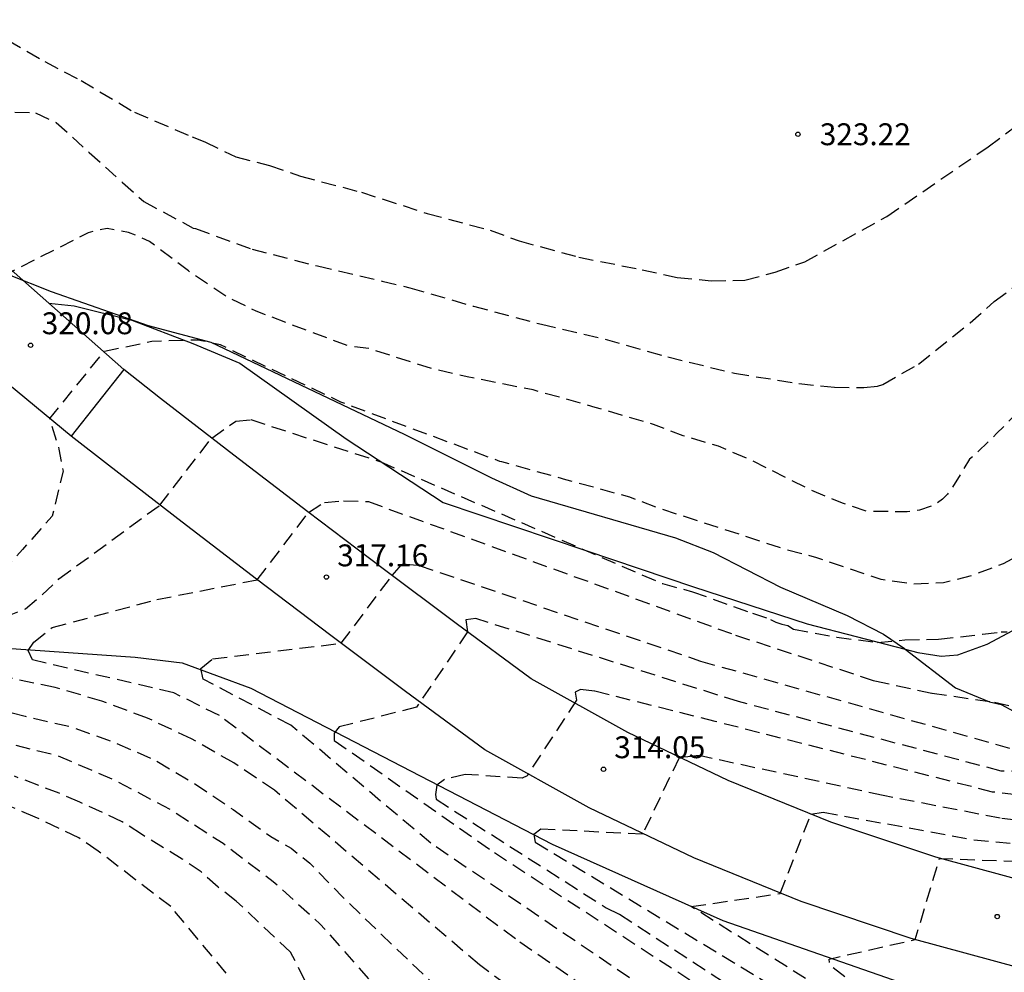
# Model space of a CAD drawing. Units: metres. Extents: x 589044 to 589394, y 4789790 to 4790040.
# Drawn here: x 589213 to 589247, y 4789843 to 4789875 of the extents above; entities that cross this region are included whole.
import ezdxf

# ---------------------------------------------------------------- set-up
doc = ezdxf.new("R2010")
doc.units = ezdxf.units.M
doc.header["$MEASUREMENT"] = 0
doc.linetypes.add('TRAZOS_NORMALES', pattern=[0.75, 0.5, -0.25])
for name, color, linetype in [('020194', 31, 'TRAZOS_NORMALES'), ('020195', 30, 'TRAZOS_NORMALES'), ('020204', 9, 'Continuous'), ('020308', 9, 'Continuous'), ('050103', 4, 'Continuous'), ('060110', 9, 'Continuous'), ('060136', 9, 'Continuous'), ('070104', 3, 'Continuous'), ('100106', 63, 'Continuous')]:
    doc.layers.add(name, color=color, linetype=linetype)
doc.styles.add('ARIAL', font='arial.ttf', dxfattribs={"height": 1})

# ---------------------------------------------------------------- blocks, each defined once
blk = doc.blocks.new('COTAPU')
blk.add_circle((0, 0), 0.075)

msp = doc.modelspace()

# ---------------------------------------------------------------- linework, layer by layer
at = {"layer": '020194', "flags": 128}
for points, elevation in [([(589307.415, 4790040.194), (589307.364, 4790040.094), (589307.004, 4790039.07), (589306.506, 4790038.048), (589305.844, 4790037.08), (589305.526, 4790036.726), (589305.35, 4790036.57), (589305.254, 4790036.366), (589303.816, 4790034.696), (589302.324, 4790033.026), (589300.674, 4790031.346), (589299.886, 4790030.53), (589299.214, 4790029.588), (589298.412, 4790028.67), (589297.89, 4790027.874), (589296.478, 4790026), (589295.18, 4790024.14), (589293.986, 4790022.206), (589293.544, 4790021.222), (589293.063, 4790019.217), (589292.277, 4790017.195), (589291.953, 4790016.193), (589291.573, 4790015.263), (589290.511, 4790013.245), (589290.371, 4790012.973), (589290.211, 4790012.775), (589288.693, 4790011.167), (589287.079, 4790009.737), (589285.451, 4790008.157), (589285.305, 4790007.959), (589284.201, 4790005.967), (589283.459, 4790004.797), (589282.693, 4790004.037), (589282.039, 4790003.027), (589281.947, 4790002.055), (589281.975, 4790001.847), (589283.013, 4790000.269), (589283.129, 4790000.011), (589283.201, 4789999.757), (589283.215, 4789999.481), (589283.165, 4789999.193), (589283.091, 4789998.995), (589282.993, 4789998.793), (589282.845, 4789998.549), (589281.879, 4789997.713), (589281.693, 4789997.593), (589280.951, 4789997.333), (589279.781, 4789997.133), (589279.533, 4789997.111), (589279.039, 4789996.967), (589277.761, 4789996.282), (589276.835, 4789995.316), (589276.667, 4789995.18), (589276.471, 4789995.064), (589275.519, 4789994.716), (589275.293, 4789994.652), (589273.928, 4789994.63), (589273.522, 4789994.79), (589273.092, 4789995.008), (589272.214, 4789995.29), (589271.98, 4789995.396), (589271.552, 4789995.44), (589270.45, 4789995.444), (589269.816, 4789995.348), (589269.616, 4789995.3), (589269.388, 4789995.19), (589269.24, 4789995.036), (589269.106, 4789994.82), (589269.056, 4789994.616), (589269.056, 4789994.39), (589269.086, 4789994.168), (589269.214, 4789993.73), (589269.24, 4789993.466), (589269.24, 4789993.22), (589269.148, 4789993.028), (589268.978, 4789992.886), (589268.774, 4789992.782), (589268.084, 4789992.586), (589267.86, 4789992.552), (589266.994, 4789992.846), (589266.446, 4789992.91), (589265.514, 4789992.85), (589264.322, 4789992.864), (589263.362, 4789992.698), (589262.374, 4789992.318), (589261.726, 4789991.944), (589260.894, 4789991.226), (589259.354, 4789989.578), (589258.656, 4789988.734), (589257.702, 4789986.998), (589257.064, 4789986.074), (589255.874, 4789984.698), (589255.064, 4789983.714), (589253.575, 4789982.453), (589252.857, 4789981.619), (589251.541, 4789979.682), (589250.141, 4789978.042), (589249.367, 4789977.206), (589247.851, 4789975.734), (589246.229, 4789974.208), (589245.359, 4789973.454), (589243.537, 4789972.276), (589241.801, 4789971.166), (589239.825, 4789970.142), (589237.735, 4789969.088), (589236.601, 4789968.52), (589234.549, 4789967.36), (589232.465, 4789966.202), (589231.147, 4789965.512), (589229.205, 4789964.468), (589227.019, 4789963.783), (589225.987, 4789963.457), (589223.789, 4789963.069), (589221.685, 4789962.757), (589219.445, 4789962.459), (589217.183, 4789962.143), (589214.945, 4789961.781), (589212.724, 4789961.379), (589210.502, 4789960.809), (589208.234, 4789960.123), (589206.24, 4789959.397), (589205.282, 4789958.955), (589204.284, 4789958.405), (589203.344, 4789957.743), (589202.66, 4789957.007), (589202.522, 4789956.819), (589202.416, 4789956.637), (589202.324, 4789956.407), (589202.298, 4789956.185), (589202.316, 4789954.723), (589202.466, 4789954.347), (589203.18, 4789953.275), (589203.33, 4789953.105), (589204.286, 4789952.575), (589205.266, 4789952.129), (589207.401, 4789951.497), (589207.603, 4789951.451), (589207.817, 4789951.425), (589209.235, 4789950.975), (589211.177, 4789950.293), (589213.333, 4789949.489), (589214.815, 4789949.003), (589217.141, 4789948.371), (589219.215, 4789947.769), (589221.313, 4789947.231), (589223.551, 4789946.603), (589225.769, 4789945.873), (589227.829, 4789944.965), (589229.869, 4789944.153), (589231.375, 4789943.377), (589233.417, 4789942.385), (589235.56, 4789941.429), (589237.686, 4789940.539), (589239.978, 4789939.893), (589242.31, 4789939.399), (589244.47, 4789939.051), (589246.664, 4789938.651), (589248.768, 4789938.133), (589251.08, 4789937.487), (589253.17, 4789936.825), (589255.454, 4789936.141), (589257.734, 4789935.243), (589259.824, 4789934.253), (589261.046, 4789933.573), (589262.088, 4789933.217), (589262.28, 4789933.129), (589262.646, 4789932.837), (589263.431, 4789932.55), (589263.987, 4789932.224), (589265.705, 4789931.032), (589267.299, 4789929.598), (589268.819, 4789927.95), (589270.371, 4789926.39), (589272.017, 4789924.764), (589272.947, 4789924.038), (589273.939, 4789923.438), (589276.027, 4789922.5), (589278.015, 4789921.592), (589279.833, 4789920.266), (589281.403, 4789918.808), (589281.611, 4789918.634), (589281.781, 4789918.464), (589283.061, 4789916.488), (589283.539, 4789915.462), (589284.288, 4789913.368), (589285.256, 4789911.204), (589285.648, 4789910.188), (589285.914, 4789908.792), (589285.914, 4789906.512), (589285.87, 4789905.396), (589285.658, 4789904.26), (589284.964, 4789902.07), (589284.054, 4789899.946), (589282.97, 4789897.754), (589282.422, 4789896.762), (589281.24, 4789894.952), (589279.874, 4789892.932), (589278.572, 4789890.766), (589277.12, 4789888.683), (589275.812, 4789886.807), (589274.604, 4789884.811), (589273.362, 4789883.073), (589272.098, 4789881.285), (589271.786, 4789880.823), (589271.456, 4789880.275), (589270.68, 4789879.047), (589269.466, 4789877.215), (589268.76, 4789876.287), (589267.668, 4789875.7), (589266.648, 4789875.296), (589264.606, 4789874.19), (589262.576, 4789873.386), (589260.398, 4789872.502), (589258.336, 4789871.654), (589256.784, 4789870.709), (589255.118, 4789869.363), (589253.502, 4789867.917), (589253.344, 4789867.787), (589252.832, 4789867.145), (589251.626, 4789865.901), (589250.922, 4789865.165), (589249.37, 4789863.79), (589248.35, 4789862.84), (589246.78, 4789861.27), (589246.04, 4789860.55), (589245.85, 4789860.39), (589245.26, 4789859.41), (589245.1, 4789859.2), (589244.92, 4789859.02), (589244.75, 4789858.9), (589244.56, 4789858.79), (589244.14, 4789858.65), (589243.71, 4789858.59), (589242.34, 4789858.6), (589241.5, 4789858.88), (589240.37, 4789859.35), (589238.36, 4789860.36), (589237.24, 4789860.84), (589236.03, 4789861.2), (589235.02, 4789861.58), (589233.01, 4789862.17), (589230.89, 4789862.77), (589228.63, 4789863.22), (589227.43, 4789863.49), (589225.29, 4789864.18), (589224.56, 4789864.27), (589221.39, 4789865.47), (589220.37, 4789865.97), (589219.07, 4789866.85), (589217.74, 4789867.86), (589217.02, 4789868.17), (589216.28, 4789868.31), (589215.63, 4789868.16), (589213.04, 4789866.84), (589210.94, 4789864.57), (589211.29, 4789862.13), (589211.27, 4789861.36), (589211.09, 4789860.57), (589210.76, 4789859.82), (589210.38, 4789859.1), (589209.88, 4789858.5), (589209.24, 4789858.09), (589208.54, 4789857.81), (589207.8, 4789857.61), (589206.99, 4789857.46), (589197.58, 4789856.99), (589195.4, 4789856.75), (589193.88, 4789856.72), (589192.25, 4789856.75), (589190.58, 4789856.89), (589186.83, 4789857.81), (589186.18, 4789857.99), (589185.32, 4789858.04), (589184.51, 4789858.02), (589183.97, 4789857.83), (589183.56, 4789857.5), (589183.512, 4789857.122), (589183.506, 4789856.873), (589183.556, 4789856.637), (589184.206, 4789855.767), (589184.73, 4789855.289), (589185.134, 4789855.053), (589186.1, 4789854.75), (589187.45, 4789854.51), (589192.7, 4789852.84), (589193.48, 4789852.66), (589194.26, 4789852.56), (589195.81, 4789852.55), (589197.41, 4789852.7), (589202.71, 4789852.85), (589204.3, 4789852.66), (589205.05, 4789852.57), (589214.55, 4789850.24), (589216.54, 4789849.39), (589218.45, 4789848.38), (589220.26, 4789847.22), (589221.98, 4789845.91), (589223.58, 4789844.46), (589228.5, 4789838.89), (589229.67, 4789837.61), (589230.66, 4789836.41), (589231.73, 4789835.26), (589232.72, 4789834.03), (589233.21, 4789833.41), (589235.76, 4789830.84), (589237.19, 4789828.87), (589237.98, 4789827.54), (589238.898, 4789824.444), (589239.004, 4789824.216), (589239.144, 4789823.252), (589239.162, 4789820.978), (589239.024, 4789819.884), (589238.554, 4789817.834), (589237.96, 4789815.585), (589237.594, 4789814.321), (589237.548, 4789814.115), (589237.46, 4789813.897), (589237.358, 4789813.719), (589236.484, 4789811.681), (589236.386, 4789811.399), (589236.084, 4789809.237), (589236.092, 4789808.961), (589236.404, 4789806.705), (589236.396, 4789805.663), (589236.175, 4789804.605), (589235.979, 4789804.101), (589235.855, 4789803.863), (589234.635, 4789801.963), (589233.779, 4789801.045), (589233.633, 4789800.857), (589233.517, 4789800.655), (589233.411, 4789800.421), (589233.281, 4789800.243), (589233.031, 4789799.555), (589232.715, 4789798.281), (589232.693, 4789797.441), (589232.827, 4789796.393), (589232.837, 4789795.375), (589233.019, 4789793.253), (589233.121, 4789790.977), (589233.107, 4789790.202)], 320.64), ([(589259.226, 4789790.202), (589259.075, 4789790.699), (589259.741, 4789792.991), (589260.411, 4789795.231), (589260.941, 4789796.253), (589261.035, 4789796.471), (589261.143, 4789796.893), (589261.143, 4789797.115), (589261.115, 4789797.343), (589261.043, 4789797.531), (589260.947, 4789797.725), (589260.821, 4789798.145), (589260.845, 4789798.375), (589260.901, 4789798.568), (589261.027, 4789798.752), (589261.219, 4789798.908), (589261.367, 4789799.052), (589261.487, 4789799.214), (589261.625, 4789799.364), (589262.171, 4789800.686), (589262.807, 4789802.664), (589262.885, 4789803.926), (589262.955, 4789804.15), (589263.447, 4789805.192), (589263.511, 4789805.428), (589263.525, 4789806.27), (589263.703, 4789808.406), (589264.105, 4789810.568), (589264.517, 4789812.628), (589264.899, 4789814.806), (589265.289, 4789816.89), (589265.821, 4789819.036), (589266.247, 4789821.37), (589266.247, 4789821.588), (589266.271, 4789821.82), (589266.49, 4789823.11), (589266.6, 4789824.33), (589267.1, 4789825.28), (589268.7, 4789827.7), (589268.96, 4789828.43), (589269.61, 4789829.81), (589269.73, 4789830.57), (589269.79, 4789831.33), (589269.69, 4789832.12), (589269.48, 4789832.84), (589268.94, 4789834.05), (589268.54, 4789834.55), (589267.68, 4789834.95), (589266.56, 4789835.31), (589265.19, 4789835.53), (589257.56, 4789835.78), (589254.33, 4789836.2), (589252.17, 4789836.7), (589250.67, 4789837.09), (589248.84, 4789837.6), (589246.3, 4789838.9), (589241.05, 4789843.05), (589241.04, 4789843.25), (589243.99, 4789843.92), (589244.82, 4789846.7), (589250.98, 4789846.48), (589253.28, 4789846.61), (589255.29, 4789846.78), (589256.94, 4789847.17), (589259.15, 4789848.1), (589260.6, 4789848.92), (589262.63, 4789850.43), (589263.44, 4789850.92), (589269.28, 4789858.91), (589271.13, 4789862.05), (589271.39, 4789862.45), (589271.838, 4789863.393), (589272.89, 4789865.511), (589273.888, 4789867.575), (589274.352, 4789868.599), (589275.416, 4789870.369), (589276.74, 4789872.247), (589278.338, 4789874.193), (589278.882, 4789874.835), (589278.974, 4789875.019), (589279.914, 4789876.461), (589280.706, 4789877.445), (589280.835, 4789877.635), (589286.905, 4789883.78), (589290.677, 4789888.732), (589296.327, 4789893.813), (589298.781, 4789896.994), (589299.266, 4789897.843), (589299.751, 4789898.692), (589300.237, 4789899.541), (589300.692, 4789900.407), (589301.027, 4789901.339), (589301.339, 4789902.278), (589301.561, 4789903.24), (589301.782, 4789904.203), (589302.003, 4789905.165), (589302.224, 4789906.128), (589302.446, 4789907.09), (589302.592, 4789907.556), (589303.161, 4789908.362), (589303.698, 4789909.161), (589304.219, 4789909.965), (589304.791, 4789910.724), (589305.43, 4789911.444), (589306.053, 4789912.147), (589306.619, 4789912.892), (589307.294, 4789913.51), (589307.686, 4789913.802), (589308.05, 4789914.12), (589309.521, 4789916.676), (589309.672, 4789917.107), (589310.027, 4789918.985), (589310.073, 4789919.46), (589310.079, 4789919.934), (589310.002, 4789921.822), (589309.923, 4789922.28), (589309.438, 4789923.563), (589308.085, 4789927.131), (589306.967, 4789929.292), (589305.463, 4789931.192), (589305.152, 4789931.541), (589303.313, 4789933.083), (589302.519, 4789933.581), (589302.159, 4789933.872), (589299.144, 4789935.817), (589298.714, 4789936.001), (589297.51, 4789936.71), (589297.096, 4789936.908), (589283.41, 4789941.044), (589270.542, 4789947.231), (589269.168, 4789947.803), (589266.408, 4789948.975), (589264.522, 4789949.781), (589262.394, 4789950.679), (589261.38, 4789951.019), (589259.47, 4789951.833), (589258.432, 4789952.223), (589256.506, 4789953.263), (589256.326, 4789953.401), (589256.166, 4789953.555), (589255.508, 4789954.543), (589255.444, 4789954.789), (589255.424, 4789955.061), (589255.466, 4789955.825), (589255.556, 4789956.067), (589255.686, 4789956.301), (589255.83, 4789956.513), (589256, 4789956.721), (589256.154, 4789956.857), (589257.244, 4789957.479), (589258.2, 4789958.071), (589258.712, 4789958.313), (589260.006, 4789958.691), (589262.174, 4789959.521), (589263.196, 4789960.011), (589264.17, 4789960.695), (589265.014, 4789961.441), (589265.818, 4789962.025), (589266.606, 4789962.863), (589267.206, 4789963.675), (589267.426, 4789963.869), (589268.644, 4789964.659), (589269.676, 4789965.127), (589269.928, 4789965.193), (589270.192, 4789965.231), (589270.46, 4789965.239), (589271.512, 4789965.175), (589272.652, 4789964.865), (589274.938, 4789964.07), (589275.876, 4789963.774), (589276.512, 4789963.676), (589277.794, 4789963.384), (589280.106, 4789962.826), (589281.488, 4789962.53), (589282.652, 4789962.324), (589283.866, 4789962.352), (589286.049, 4789962.78), (589287.263, 4789963.056), (589289.405, 4789964.212), (589290.327, 4789964.646), (589291.439, 4789964.97), (589293.401, 4789965.756), (589295.557, 4789966.386), (589297.601, 4789967.102), (589299.705, 4789968.052), (589301.753, 4789969.342), (589301.979, 4789969.418), (589302.213, 4789969.562), (589302.415, 4789969.718), (589304.145, 4789971.468), (589304.297, 4789971.67), (589305.089, 4789972.924), (589306.257, 4789974.836), (589307.389, 4789976.623), (589307.833, 4789977.539), (589308.205, 4789978.387), (589308.526, 4789979.267), (589308.788, 4789980.187), (589309.026, 4789981.129), (589309.295, 4789982.058), (589309.709, 4789983.387), (589310.546, 4789986.716), (589310.746, 4789987.682), (589311.207, 4789989.587), (589311.406, 4789991.016), (589311.872, 4789993.839), (589312.052, 4789995.28), (589312.234, 4789997.216), (589312.297, 4789998.14), (589312.369, 4789999.047), (589312.41, 4789999.5), (589312.65, 4790000.84), (589312.79, 4790001.79), (589313.09, 4790003.69), (589313.29, 4790004.63), (589313.59, 4790006.06), (589313.81, 4790006.97), (589314.17, 4790008.31), (589314.47, 4790009.44), (589314.76, 4790010.33), (589315.08, 4790011.24), (589315.42, 4790012.16), (589315.79, 4790013.05), (589317.3, 4790016.13), (589317.75, 4790017), (589318.24, 4790017.85), (589319.03, 4790019.1), (589319.6, 4790019.88), (589320.19, 4790020.63), (589320.78, 4790021.38), (589321.64, 4790022.56), (589322.24, 4790023.33), (589323.48, 4790024.79), (589324.06, 4790025.53), (589325.43, 4790026.95), (589326.78, 4790028.36), (589327.43, 4790029.09), (589328.05, 4790029.85), (589328.62, 4790030.58), (589331.06, 4790033.59), (589331.72, 4790034.32), (589332.64, 4790035.41), (589333.97, 4790036.77), (589334.6, 4790037.42), (589335.53, 4790038.46), (589337.453, 4790040.193)], 311.64)]:
    msp.add_lwpolyline(points, dxfattribs=dict(at, elevation=elevation))
at = {"layer": '020194'}
for points, elevation in [([(589212.88, 4789874.76), (589214.15, 4789874.03), (589215.39, 4789873.38), (589217.22, 4789872.29), (589219.2, 4789871.45), (589219.63, 4789871.28), (589220.69, 4789870.76), (589221.85, 4789870.47), (589222.91, 4789870.1), (589225, 4789869.55), (589227.26, 4789868.82), (589229.41, 4789868.25), (589230.41, 4789867.88), (589232.46, 4789867.32), (589234.63, 4789866.89), (589235.83, 4789866.63), (589236.99, 4789866.51), (589238.15, 4789866.53), (589239.19, 4789866.81), (589240.2, 4789867.16), (589243.011, 4789868.719), (589246.485, 4789871.101), (589247.739, 4789872.041)], 322.64), ([(589213.12, 4789872.3), (589213.83, 4789872.27), (589214.54, 4789871.94), (589215.67, 4789870.91), (589216.81, 4789869.88), (589217.54, 4789869.23), (589219.23, 4789868.32), (589219.31, 4789868.3), (589221.25, 4789867.6), (589223.49, 4789867.02), (589225.71, 4789866.5), (589226.66, 4789866.27), (589228.84, 4789865.64), (589231.17, 4789865.02), (589233.36, 4789864.51), (589235.51, 4789863.9), (589237.79, 4789863.34), (589240, 4789862.99), (589241.22, 4789862.86), (589242.23, 4789862.85), (589242.69, 4789862.9), (589242.88, 4789862.96), (589244.1, 4789863.65), (589245.87, 4789865.07), (589246.7, 4789865.8), (589248.458, 4789867.083)], 321.64), ([(589212.76, 4789854.98), (589213.48, 4789855.26), (589214.06, 4789855.74), (589214.63, 4789856.29), (589218.09, 4789858.82), (589219.87, 4789861.12), (589220.69, 4789861.7), (589221.21, 4789861.75), (589225.67, 4789860.3), (589235.32, 4789856.13), (589236.35, 4789855.85), (589238.41, 4789855.11), (589239.03, 4789854.9), (589239.21, 4789854.81), (589239.42, 4789854.74), (589239.62, 4789854.69), (589239.82, 4789854.57), (589241.3, 4789854.29), (589242.69, 4789854.11), (589243.63, 4789854.2), (589244.79, 4789854.22), (589246.3, 4789854.39), (589246.93, 4789854.47), (589247.14, 4789854.47)], 318.64), ([(589237, 4789839.27), (589230.28, 4789843.94), (589220.13, 4789851.6), (589218.57, 4789852.38), (589213.72, 4789853.51), (589213.58, 4789853.83), (589213.77, 4789854.12), (589214.4, 4789854.62), (589217.99, 4789855.58), (589221.43, 4789856.26), (589223.19, 4789858.57), (589223.73, 4789858.91), (589224.39, 4789858.97), (589225.24, 4789858.94), (589237.83, 4789854.36), (589242.6, 4789852.79), (589244.57, 4789852.37), (589246.71, 4789852.06), (589248.75, 4789851.59)], 317.64), ([(589236.05, 4789841.35), (589227.38, 4789847.22), (589222.58, 4789851.27), (589219.57, 4789852.85), (589219.49, 4789853.21), (589219.9, 4789853.55), (589224.31, 4789854.08), (589226.05, 4789856.4), (589226.41, 4789856.81), (589226.98, 4789856.75), (589236.63, 4789853.47), (589248.21, 4789850.21)], 316.64), ([(589249.29, 4789849.66), (589246.93, 4789849.7), (589237.93, 4789852.08), (589228.92, 4789854.93), (589228.58, 4789854.88), (589228.64, 4789854.47), (589226.89, 4789851.89), (589224.24, 4789851.21), (589224.07, 4789851), (589224.07, 4789850.75), (589229.56, 4789846.9), (589237.72, 4789841.59)], 315.64), ([(589239.03, 4789835.7), (589229.05, 4789843.05), (589222.02, 4789849.04), (589220.63, 4789849.98), (589219.18, 4789850.8), (589217.67, 4789851.51), (589216.1, 4789852.1), (589214.5, 4789852.56), (589207.15, 4789854.12)], 318.64), ([(589247.45, 4789848.02), (589246.9, 4789848.08), (589242.89, 4789848.86), (589236.58, 4789850.23), (589235.89, 4789850.15), (589234.64, 4789847.53), (589231.15, 4789847.71), (589230.91, 4789847.52), (589230.96, 4789847.26), (589240.45, 4789841.5)], 313.64), ([(589225.45, 4789837.84), (589222.57, 4789843.49), (589220.71, 4789845.24), (589220.09, 4789845.72), (589219.51, 4789846.24), (589218.86, 4789846.68), (589217.46, 4789847.53), (589216.8, 4789847.96), (589215.35, 4789848.63), (589214.64, 4789848.94), (589213.11, 4789849.52)], 321.64), ([(589220.36, 4789842.77), (589218.47, 4789845.05), (589217.26, 4789845.97), (589215.98, 4789846.95), (589215.31, 4789847.41), (589213.82, 4789848.12), (589212.34, 4789848.74)], 322.64), ([(589241.5, 4789841.78), (589236.31, 4789845.05), (589239.36, 4789845.5), (589240.41, 4789848.22), (589240.83, 4789848.29), (589246, 4789847.34), (589247.46, 4789847.21)], 312.64)]:
    msp.add_lwpolyline(points, dxfattribs=dict(at, elevation=elevation))
at = {"layer": '020195', "elevation": 319.64, "flags": 128}
msp.add_lwpolyline([(589260.019, 4789868.495), (589259.7, 4789868.177), (589258.834, 4789867.561), (589257.98, 4789866.835), (589256.064, 4789865.407), (589254.362, 4789863.933), (589253.05, 4789862.727), (589252.34, 4789861.98), (589251.51, 4789861.25), (589251.05, 4789860.78), (589249.61, 4789858.92), (589248.08, 4789857.45), (589247.91, 4789857.3), (589247, 4789856.81), (589245.96, 4789856.41), (589244.96, 4789856.15), (589243.9, 4789856.11), (589242.82, 4789856.27), (589240.62, 4789857.01), (589239.46, 4789857.32), (589237.39, 4789858), (589235.32, 4789858.67), (589234.2, 4789859.09), (589232.01, 4789859.69), (589229.82, 4789860.3), (589229.75, 4789860.32), (589224.3, 4789862.35), (589220.17, 4789864.31), (589219.39, 4789864.48), (589217.82, 4789864.43), (589216.16, 4789864.08), (589214.31, 4789861.79), (589214.63, 4789860.74), (589214.77, 4789859.98), (589214.4, 4789858.44), (589213.38, 4789857.3), (589212.87, 4789856.74), (589212.45, 4789856.16), (589211.92, 4789855.81), (589211.14, 4789855.67), (589209.53, 4789855.66), (589207.94, 4789855.62), (589206.39, 4789855.63), (589205.26, 4789855.68), (589195.53, 4789855.31), (589194.77, 4789855.19), (589194.37, 4789855.02), (589194.17, 4789854.6), (589194.26, 4789854.26), (589208.9, 4789852.89), (589210.48, 4789852.35), (589212, 4789851.96), (589213.47, 4789851.58), (589214.99, 4789851.23), (589216.42, 4789850.73), (589217.91, 4789850.08), (589219.28, 4789849.27), (589220.6, 4789848.38), (589221.9, 4789847.45), (589222.59, 4789847.05), (589223.23, 4789846.54), (589224.34, 4789845.4), (589225.68, 4789844.1), (589228.84, 4789841.09), (589230.11, 4789840.02), (589230.67, 4789839.46), (589231.25, 4789838.87), (589232.52, 4789837.99), (589233.76, 4789837.08), (589234.92, 4789836.11), (589236.1, 4789835.1), (589237.37, 4789834.23), (589238, 4789833.82), (589239.46, 4789833.09), (589240.83, 4789832.35), (589242.26, 4789831.59), (589243.67, 4789830.86), (589244.37, 4789830.44), (589245, 4789829.94), (589246.11, 4789828.8), (589247.29, 4789827.84), (589247.85, 4789827.26), (589248.77, 4789826), (589249.2, 4789825.31), (589250.05, 4789822.65), (589250.213, 4789822.406), (589250.571, 4789821.372), (589250.611, 4789820.458), (589250.587, 4789820.17), (589250.097, 4789819.18), (589249.955, 4789818.974), (589249.819, 4789818.816), (589249.045, 4789818.212), (589248.023, 4789816.838), (589246.717, 4789814.778), (589246.347, 4789813.844), (589245.791, 4789811.658), (589245.387, 4789809.393), (589245.341, 4789808.283), (589245.407, 4789807.215), (589245.405, 4789806.991), (589245.337, 4789806.561), (589244.641, 4789804.559), (589243.935, 4789803.379), (589243.841, 4789803.167), (589243.781, 4789802.969), (589243.345, 4789801.947), (589242.783, 4789800.151), (589242.121, 4789798.329), (589242.043, 4789798.085), (589241.669, 4789797.559), (589240.997, 4789796.815), (589240.837, 4789796.599), (589240.487, 4789795.913), (589240.047, 4789794.485), (589239.939, 4789794.263), (589239.605, 4789793.851), (589238.723, 4789792.985), (589237.657, 4789792.415), (589237.451, 4789792.251), (589237.289, 4789792.049), (589237.157, 4789791.845), (589237.083, 4789791.653), (589237.021, 4789790.925), (589237.042, 4789790.202)], dxfattribs=at)
at = {"layer": '020195', "elevation": 314.64}
msp.add_lwpolyline([(589248.21, 4789848.8), (589246.64, 4789848.98), (589237.13, 4789851.4), (589232.99, 4789852.44), (589232.51, 4789852.49), (589232.33, 4789852.4), (589232.37, 4789852.13), (589230.68, 4789849.54), (589230.51, 4789849.46), (589228.56, 4789849.58), (589227.85, 4789849.41), (589227.59, 4789849.22), (589227.54, 4789848.9), (589227.56, 4789848.73), (589233.39, 4789845.01), (589233.85, 4789844.79), (589242.54, 4789839.13)], dxfattribs=at)
at = {"layer": '050103', "flags": 128}
msp.add_lwpolyline([(589207.61, 4789854.28), (589217.24, 4789853.61), (589218.85, 4789853.41), (589221.21, 4789852.54), (589231.54, 4789847.19)], dxfattribs=at)
at = {"layer": '050103'}
msp.add_lwpolyline([(589231.54, 4789847.19), (589237.39, 4789844.57), (589246.51, 4789841.4)], dxfattribs=at)
at = {"layer": '060110'}
for points in [[(589268.45, 4789843.03), (589265.09, 4789843.04), (589261.74, 4789843.23), (589258.41, 4789843.61), (589255.1, 4789844.17), (589251.83, 4789844.9), (589248.35, 4789845.75), (589244.69, 4789846.74), (589241.09, 4789847.95), (589237.57, 4789849.38), (589234.14, 4789851.02), (589230.82, 4789852.86), (589228.25, 4789854.76), (589225.7, 4789856.67), (589223.16, 4789858.59), (589220.63, 4789860.53), (589218.11, 4789862.48), (589216.85, 4789863.47)], [(589268.48, 4789840.12), (589265, 4789840.14), (589261.49, 4789840.33), (589258.01, 4789840.73), (589254.54, 4789841.32), (589251.11, 4789842.08), (589247.68, 4789842.92), (589243.85, 4789843.96), (589240.08, 4789845.22), (589236.4, 4789846.72), (589232.81, 4789848.44), (589229.23, 4789850.43), (589226.51, 4789852.43), (589223.95, 4789854.35), (589221.4, 4789856.28), (589218.85, 4789858.23), (589216.33, 4789860.19), (589215.05, 4789861.18)]]:
    msp.add_lwpolyline(points, dxfattribs=at)
at = {"layer": '060136'}
for points in [[(589214.281, 4789865.744), (589208.23, 4789871.1), (589201.04, 4789877.29), (589198.91, 4789879.24), (589196.85, 4789881.26), (589194.85, 4789883.34), (589192.92, 4789885.48), (589191.05, 4789887.69), (589189.57, 4789889.7), (589188.14, 4789891.75), (589186.75, 4789893.83), (589185.42, 4789895.95), (589184.14, 4789898.1), (589183.07, 4789900.02), (589182.22, 4789901.72), (589181.42, 4789903.43), (589180.66, 4789905.17), (589179.95, 4789906.93), (589179.29, 4789908.71)], [(589215.05, 4789861.18), (589209.154, 4789866.053)], [(589216.85, 4789863.47), (589214.281, 4789865.744)], [(589216.85, 4789863.47), (589215.05, 4789861.18)]]:
    msp.add_lwpolyline(points, dxfattribs=at)
at = {"layer": '070104', "flags": 128}
msp.add_lwpolyline([(589214.281, 4789865.744), (589215.15, 4789865.65), (589217.13, 4789865.16), (589219.22, 4789864.36), (589220.83, 4789863.69), (589224.48, 4789861.09), (589227.8, 4789858.91), (589232.69, 4789857.26), (589236.39, 4789856.02), (589240.28, 4789854.75), (589243.64, 4789853.88), (589244.08, 4789853.77), (589244.88, 4789853.64), (589245.45, 4789853.69), (589246.46, 4789854.05), (589247.34, 4789854.52)], dxfattribs=at)
at = {"layer": '100106', "color": 63}
msp.add_lwpolyline([(589212.87, 4789866.74), (589214.36, 4789866.14), (589217.69, 4789864.98), (589219.84, 4789864.41), (589226.47, 4789861.25), (589229.46, 4789859.76), (589230.82, 4789859.14), (589235.77, 4789857.7), (589237.06, 4789857.19), (589239.37, 4789856), (589241.65, 4789855.03), (589242.9, 4789854.39), (589243.62, 4789853.9), (589243.64, 4789853.88), (589245.37, 4789852.55), (589246.54, 4789852.07), (589246.94, 4789851.98), (589248.2, 4789851.3)], dxfattribs=at)

# ---------------------------------------------------------------- block references
at = {"layer": '020204', "rotation": 359.9987685839998}
msp.add_blockref('COTAPU', (589239.965, 4789871.537, 323.224), dxfattribs=at)
at = {"layer": '020204'}
for p in [(589213.66, 4789864.3, 320.08), (589223.8, 4789856.35, 317.16), (589233.3, 4789849.76, 314.05), (589246.8, 4789844.71, 311.14)]:
    msp.add_blockref('COTAPU', p, dxfattribs=at)

# ---------------------------------------------------------------- texts
at = {"layer": '020308', "style": 'ARIAL'}
msp.add_text('323.22', height=0.75, rotation=359.9988, dxfattribs=at).set_placement((589240.715, 4789871.162))
for s, p in [('320.08', (589214.04, 4789864.68)), ('317.16', (589224.17, 4789856.72)), ('314.05', (589233.67, 4789850.14))]:
    msp.add_text(s, height=0.75, dxfattribs=at).set_placement(p)

doc.saveas('drawing.dxf')
